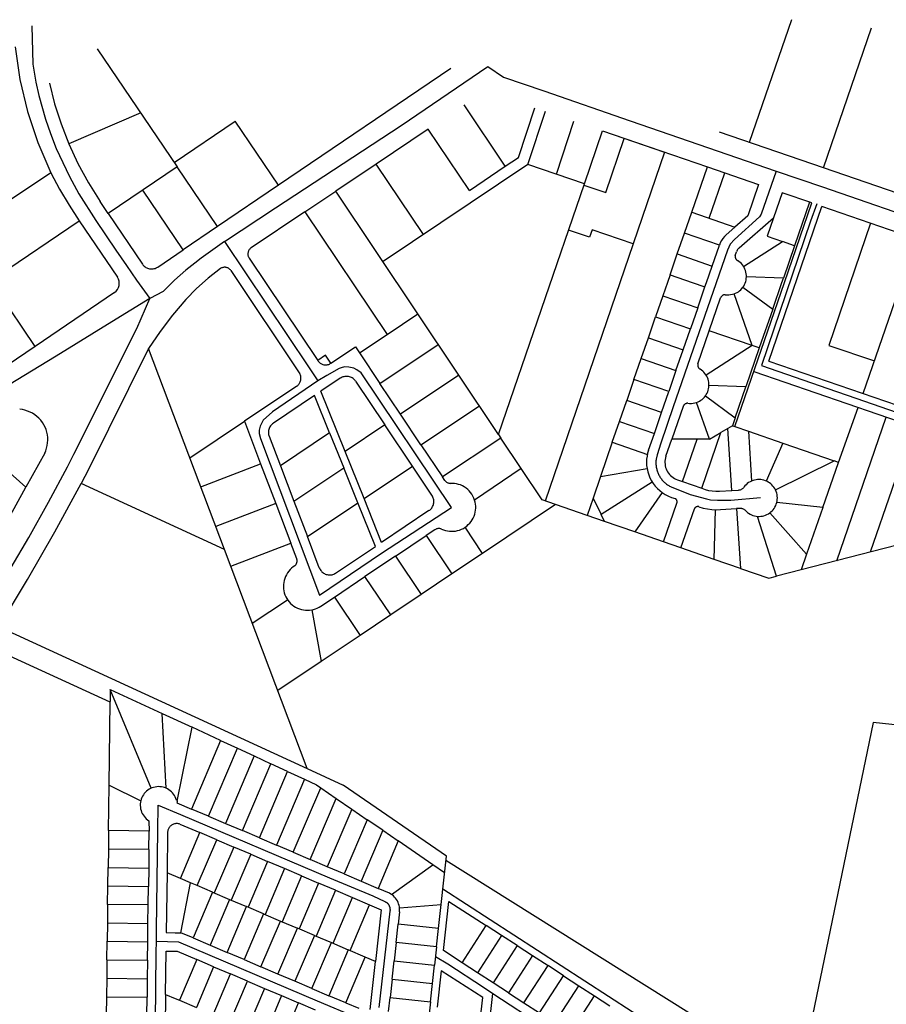
# Model space of a CAD drawing. Units: inches. Extents: x 102773 to 119051, y 75681 to 85736.
# Drawn here: x 112445 to 114796, y 82665 to 85334 of the extents above; entities that cross this region are included whole.
import ezdxf

# ---------------------------------------------------------------- set-up
doc = ezdxf.new("R2010")
doc.units = ezdxf.units.IN
doc.header["$MEASUREMENT"] = 0
doc.layers.add('basemap_centerlines', color=4, linetype='Continuous')
doc.layers.add('basemap_parcels', color=1, linetype='Continuous')
doc.layers.add('basemap_co_parcels', color=1, linetype='Continuous', lineweight=30)

msp = doc.modelspace()

# ---------------------------------------------------------------- linework, layer by layer
at = {"layer": 'basemap_centerlines', "lineweight": -3, "transparency": 33554687}
msp.add_line((113728, 82693.9, 37), (114018.1, 82506, 37), dxfattribs=at)
at = {"layer": 'basemap_centerlines', "lineweight": -3, "transparency": 33554687, "elevation": 37}
for points in [[(112477.4, 85317.6), (112480.3, 85213.7), (112488.3, 85164.7), (112496.7, 85128.4), (112514.5, 85064.2), (112528.5, 85025.2), (112543.9, 84984.5), (112579.5, 84908.8), (112605.2, 84862.1), (112651.6, 84789.7), (112705.9, 84709.5), (112734.5, 84667.6), (112761.4, 84627.6), (112798.1, 84577.8)], [(113000.3, 84732.9), (113138.5, 84823.6), (113479.4, 85046.9), (113714.6, 85206.7)], [(113714.6, 85206.7), (113756.9, 85178.5), (113866.9, 85140.8), (114100.7, 85059.6), (114497.2, 84923.4)], [(114497.2, 84923.4), (114455.9, 84806.5), (114451.8, 84799.4), (114383.5, 84737.7), (114372.3, 84725), (114364.7, 84709.6), (114217.6, 84284.6), (114183.9, 84186.4), (114174.4, 84154.4), (114171.2, 84142.9), (114171, 84140.4), (114170.8, 84137.9), (114170.6, 84135.4), (114170.6, 84132.9), (114170.6, 84130.5), (114170.8, 84128), (114171, 84125.5), (114171.3, 84123), (114171.7, 84120.6), (114172.2, 84118.1), (114172.7, 84115.7), (114173.3, 84113.3), (114174.1, 84110.9), (114174.9, 84108.6), (114175.7, 84106.2), (114176.7, 84103.9), (114177.7, 84101.7), (114178.8, 84099.5), (114180, 84097.3), (114181.3, 84095.1), (114182.6, 84093), (114184, 84091), (114185.5, 84089), (114187, 84087), (114188.6, 84085.1), (114190.3, 84083.3), (114192.1, 84081.5), (114193.8, 84079.8), (114195.7, 84078.1), (114197.6, 84076.5), (114199.6, 84075), (114201.6, 84073.5), (114203.6, 84072.1), (114205.7, 84070.8), (114207.9, 84069.5), (114210.1, 84068.3), (114212.3, 84067.2), (114263.2, 84046.6), (114307.5, 84034.8), (114318.3, 84032.7), (114337.6, 84031.2), (114373.7, 84031.8), (114454.2, 84038.3)], [(114497.2, 84923.4), (114622.3, 84880.5), (115250.3, 84664.2), (115319, 84640)], [(114607, 84835), (114590, 84787.6), (114456.9, 84396.4), (114636.7, 84334.1), (114712.7, 84308.4), (114934.7, 84231.6)], [(113000.3, 84732.9), (112936.8, 84687.5), (112919.6, 84673.7), (112895.8, 84655), (112865.1, 84628), (112833.6, 84596.7), (112798.1, 84577.8)], [(113000.3, 84732.9), (113228.3, 84393), (113253.7, 84355.1)], [(111460, 82320.6), (111531.2, 82450.2), (111578.1, 82531.7), (111624.6, 82608.4), (112303.8, 83661.3), (112379.6, 83778.1), (112421.7, 83848.8), (112469.4, 83930.2), (112523.1, 84026.4), (112574.3, 84122.1), (112591.7, 84156.3), (112762.4, 84496.5), (112798.1, 84577.8)], [(112798.1, 84577.8), (112694.7, 84514.7), (112543.3, 84421.6), (112414.8, 84342.9), (112269, 84244.5), (112184.8, 84187.9)], [(113253.7, 84355.1), (113130.8, 84270.8), (113105.3, 84248.2), (113097.1, 84231.8), (113094.8, 84221.3), (113094.8, 84212.1), (113097.8, 84198.7), (113258.3, 83774.4), (113426.5, 83887.8), (113615.7, 84011.8), (113370.7, 84376.4), (113359.4, 84385), (113350.8, 84389.2), (113337.7, 84392.4), (113325.8, 84392.7), (113316.6, 84390.6), (113311.1, 84388.1), (113278, 84369.7), (113253.7, 84355.1)], [(112815.4, 82835.7), (112815.7, 82867), (112819.3, 83136.1), (112820.2, 83204.8)], [(112820.2, 83204.8), (112880.8, 83179.1), (113285.4, 83007.5), (113402.9, 82958.5), (113435.5, 82943.5), (113436.2, 82943.1), (113437, 82942.8), (113437.7, 82942.4), (113438.4, 82942), (113439.1, 82941.5), (113439.8, 82941.1), (113440.5, 82940.6), (113441.2, 82940.1), (113441.8, 82939.5), (113442.4, 82939)], [(113420, 82656.2), (113450, 82917.6), (113450.1, 82918.4), (113450.1, 82919.3), (113450.2, 82920.2), (113450.2, 82921), (113450.1, 82921.9), (113450.1, 82922.8), (113450, 82923.6), (113449.9, 82924.5), (113449.8, 82925.4), (113449.6, 82926.2), (113449.4, 82927.1), (113449.1, 82927.9), (113448.9, 82928.7), (113448.6, 82929.6), (113448.3, 82930.4), (113447.9, 82931.2), (113447.6, 82932), (113447.2, 82932.7), (113446.7, 82933.5), (113446.3, 82934.2), (113445.8, 82935), (113445.3, 82935.7), (113444.8, 82936.4), (113444.2, 82937.1), (113443.7, 82937.7), (113443.1, 82938.3), (113442.4, 82939)], [(112811.9, 82522.1), (112815.3, 82805.3), (112815.4, 82835.7)], [(112815.4, 82835.7), (112875.9, 82834.2), (113252, 82674.2), (113359.3, 82629.4), (113370, 82628.2), (113416.1, 82623.2)], [(113573, 82794.9), (113606.4, 82774.2), (113703.1, 82711.5), (113728, 82693.9)], [(113558.6, 81154.4), (113561.9, 81178.5), (113668.3, 82161.2), (113728, 82693.9)]]:
    msp.add_lwpolyline(points, dxfattribs=at)
at = {"layer": 'basemap_co_parcels', "lineweight": -3, "transparency": 33554687, "elevation": 37}
for points in [[(114538, 85333.9), (114423.8, 85001.4)], [(114752.7, 84782.2), (114639.4, 84451.1), (114763.2, 84408.8)], [(114109.1, 84726.4), (113870.3, 84029.2)], [(114661.1, 83867.4), (114795.6, 84256.7)], [(114753.1, 83891.1), (114870.5, 84231)], [(115487.9, 83351.4), (114759.7, 83428.7), (114558.5, 82455.4)]]:
    msp.add_lwpolyline(points, dxfattribs=at)
at = {"layer": 'basemap_parcels', "transparency": 33554687}
for p, q in [((114625.1, 84932.4, 37), (114755.4, 85312, 37)), ((112655.2, 85255.3, 37), (112871.7, 84935.2, 37)), ((113614.6, 85201.7, 37), (113146.9, 84885.2, 37)), ((113762.1, 84936.5, 37), (113650.8, 85102.7, 37)), ((113798.2, 84960.7, 37), (113842.3, 85095.3, 37)), ((112772.9, 85081.3, 37), (112577.6, 84997.8, 37)), ((113823.5, 84941.5, 37), (113870.7, 85085.6, 37)), ((113146.9, 84885.2, 37), (113029.3, 85059.2, 37)), ((113553.2, 85037.3, 37), (113412, 84942.7, 37)), ((113664.5, 84871.2, 37), (113553.2, 85037.3, 37)), ((113900.5, 84915, 37), (113947.8, 85059.2, 37)), ((113976.6, 84888.9, 37), (114025.8, 85032.5, 37)), ((114025.8, 85032.5, 37), (114310.2, 84935.1, 37)), ((114625.1, 84932.4, 37), (114343.4, 85029, 37)), ((113762.1, 84936.5, 37), (113798.2, 84960.7, 37)), ((112871.7, 84935.2, 37), (112684.7, 84808.7, 37)), ((112981.3, 84773.2, 37), (112871.7, 84935.2, 37)), ((113412, 84942.7, 37), (113302.3, 84869.3, 37)), ((113539.9, 84751.6, 37), (113412, 84942.7, 37)), ((113823.5, 84941.5, 37), (113430.3, 84678.2, 37)), ((113664.5, 84871.2, 37), (113762.1, 84936.5, 37)), ((113976.6, 84888.9, 37), (113823.5, 84941.5, 37)), ((114267.7, 84812.2, 37), (114310.2, 84935.1, 37)), ((114310.2, 84935.1, 37), (114449.1, 84887.1, 37)), ((114908.8, 84835, 37), (114625.1, 84932.4, 37)), ((112529.1, 84919.2, 37), (112115.2, 84642.3, 37)), ((114315, 84795.9, 37), (114357.4, 84918.8, 37)), ((113146.9, 84885.2, 37), (112981.3, 84773.2, 37)), ((113743.9, 84209.8, 37), (113976.6, 84888.9, 37)), ((114449.1, 84887.1, 37), (114419.7, 84801.8, 37)), ((112888.2, 84710.2, 37), (112778.6, 84872.2, 37)), ((113218.6, 84813.3, 37), (113302.3, 84869.3, 37)), ((113743.9, 84209.8, 37), (113302.3, 84869.3, 37)), ((114513.4, 84864.9, 37), (114489.8, 84796.4, 37)), ((114593.7, 84837.1, 37), (114513.4, 84864.9, 37)), ((112684.7, 84808.7, 37), (112662.7, 84841.1, 37)), ((114476.9, 84408.6, 37), (114620.4, 84827.9, 37)), ((114519.2, 84621.3, 37), (114593.7, 84837.1, 37)), ((114587.6, 84839.3, 37), (114546.8, 84721.1, 37)), ((114877.3, 84739.2, 37), (114620.4, 84827.9, 37)), ((112684.7, 84808.7, 37), (112777.5, 84671.5, 37)), ((113218.6, 84813.3, 37), (113072.6, 84715.4, 37)), ((113218.6, 84813.3, 37), (113441.2, 84480.9, 37)), ((114248.1, 84755.5, 37), (114267.7, 84812.2, 37)), ((114267.7, 84812.2, 37), (114385, 84771.7, 37)), ((114419.7, 84801.8, 37), (114385, 84771.7, 37)), ((114396.6, 84715.6, 37), (114489.8, 84796.4, 37)), ((114489.8, 84796.4, 37), (114472.6, 84746.7, 37)), ((112365.9, 84626.4, 37), (112606.2, 84789, 37)), ((112606.2, 84789, 37), (112709.9, 84635.7, 37)), ((112981.3, 84773.2, 37), (112888.2, 84710.2, 37)), ((114361, 84750.7, 37), (114385, 84771.7, 37)), ((114228.6, 84698.8, 37), (114248.1, 84755.5, 37)), ((114342.7, 84722.8, 37), (114248.1, 84755.5, 37)), ((114472.6, 84746.7, 37), (114513.7, 84732.5, 37)), ((114323.1, 84666.1, 37), (114342.7, 84722.8, 37)), ((114546.8, 84721.1, 37), (114513.7, 84732.5, 37)), ((114546.8, 84721.1, 37), (114516.5, 84633.3, 37)), ((112819.1, 84663.4, 37), (112888.2, 84710.2, 37)), ((114209, 84642.1, 37), (114228.6, 84698.8, 37)), ((114228.6, 84698.8, 37), (114323.1, 84666.1, 37)), ((114386, 84695, 37), (114389.4, 84704.9, 37)), ((113067.1, 84687.7, 37), (113253.2, 84409.7, 37)), ((114307.6, 84621.3, 37), (114323.1, 84666.1, 37)), ((113017.4, 84654, 37), (113204.7, 84374, 37)), ((114209, 84642.1, 37), (114201.8, 84621.3, 37)), ((114209, 84642.1, 37), (114269.1, 84621.3, 37)), ((114516.5, 84633.3, 37), (114416.3, 84636.5, 37)), ((112486.4, 84448.3, 37), (112365.9, 84626.4, 37)), ((114201.8, 84621.3, 37), (114189.4, 84585.4, 37)), ((114269.1, 84621.3, 37), (114303.5, 84609.4, 37)), ((114283.9, 84552.7, 37), (114303.5, 84609.4, 37)), ((114303.5, 84609.4, 37), (114307.6, 84621.3, 37)), ((114384.4, 84231.1, 37), (114519.2, 84621.3, 37)), ((114406.6, 84608.5, 37), (114487.4, 84549.1, 37)), ((114487.4, 84549.1, 37), (114512.3, 84621.3, 37)), ((114512.3, 84621.3, 37), (114516.5, 84633.3, 37)), ((114732.7, 84320.6, 37), (114836.6, 84621.3, 37)), ((112701.9, 84594.1, 37), (112486.4, 84448.3, 37)), ((114189.4, 84585.4, 37), (114169.8, 84528.6, 37)), ((114189.4, 84585.4, 37), (114283.9, 84552.7, 37)), ((114431.7, 84450.7, 37), (114382.8, 84590.8, 37)), ((114315.5, 84490.9, 37), (114346.2, 84579.8, 37)), ((113441.2, 84480.9, 37), (113524.9, 84536.9, 37)), ((114150.2, 84471.9, 37), (114169.8, 84528.6, 37)), ((114169.8, 84528.6, 37), (114264.3, 84496, 37)), ((114283.9, 84552.7, 37), (114264.3, 84496, 37)), ((114487.4, 84549.1, 37), (114451.1, 84444, 37)), ((113366.4, 84430.8, 37), (113441.2, 84480.9, 37)), ((114244.7, 84439.3, 37), (114264.3, 84496, 37)), ((114284.4, 84400.7, 37), (114315.5, 84490.9, 37)), ((114431.7, 84450.7, 37), (114315.5, 84490.9, 37)), ((112486.4, 84448.3, 37), (112326.6, 84340.2, 37)), ((114130.6, 84415.2, 37), (114150.2, 84471.9, 37)), ((114150.2, 84471.9, 37), (114244.7, 84439.3, 37)), ((114451.1, 84444, 37), (114431.7, 84450.7, 37)), ((112794.4, 84442.5, 37), (112631.7, 84114.4, 37)), ((113000.1, 83897.9, 37), (112794.4, 84442.5, 37)), ((113274.7, 84424.1, 37), (113253.2, 84409.7, 37)), ((113289, 84402.6, 37), (113274.7, 84424.1, 37)), ((113289, 84402.6, 37), (113355.5, 84447.1, 37)), ((113355.5, 84447.1, 37), (113366.4, 84430.8, 37)), ((113366.4, 84430.8, 37), (113422.1, 84347.7, 37)), ((114225.1, 84382.6, 37), (114244.7, 84439.3, 37)), ((114451.1, 84444, 37), (114414.8, 84338.9, 37)), ((114111, 84358.5, 37), (114130.6, 84415.2, 37)), ((114130.6, 84415.2, 37), (114225.1, 84382.6, 37)), ((114476.9, 84408.6, 37), (115140, 84180.6, 37)), ((113636.2, 84370.7, 37), (113477.7, 84264.6, 37)), ((114225.1, 84382.6, 37), (114205.6, 84325.8, 37)), ((114436, 84380.3, 37), (115075, 84160.7, 37)), ((113314.5, 84362, 37), (113261.9, 84326.7, 37)), ((113356.1, 84353.7, 37), (113435.1, 84235.8, 37)), ((113477.7, 84264.6, 37), (113422.1, 84347.7, 37)), ((114111, 84358.5, 37), (114091.4, 84301.8, 37)), ((114205.6, 84325.8, 37), (114111, 84358.5, 37)), ((114414.8, 84338.9, 37), (114314.6, 84342.1, 37)), ((113196.3, 84340.5, 37), (113054.4, 84245.5, 37)), ((113244.9, 84315.3, 37), (113132.8, 84240.3, 37)), ((113285.6, 84213.9, 37), (113244.9, 84315.3, 37)), ((113327.4, 84163.7, 37), (113261.9, 84326.7, 37)), ((114186, 84269.1, 37), (114205.6, 84325.8, 37)), ((114385.7, 84254.8, 37), (114414.8, 84338.9, 37)), ((114071.9, 84245.1, 37), (114091.4, 84301.8, 37)), ((114186, 84269.1, 37), (114091.4, 84301.8, 37)), ((114316, 84196.5, 37), (114281.1, 84296.5, 37)), ((114304.9, 84314.1, 37), (114385.7, 84254.8, 37)), ((113533.3, 84181.5, 37), (113477.7, 84264.6, 37)), ((113533.3, 84181.5, 37), (113691.8, 84287.6, 37)), ((114166.4, 84212.4, 37), (114186, 84269.1, 37)), ((114244.5, 84285.4, 37), (114213.8, 84196.5, 37)), ((114666.1, 84133.8, 37), (114719.7, 84282.8, 37)), ((112906.3, 84146.3, 37), (113054.4, 84245.5, 37)), ((113054.4, 84245.5, 37), (113098.4, 84130, 37)), ((113435.1, 84235.8, 37), (113327.4, 84163.7, 37)), ((113510.2, 84123.6, 37), (113435.1, 84235.8, 37)), ((114052.3, 84188.4, 37), (114071.9, 84245.1, 37)), ((114071.9, 84245.1, 37), (114166.4, 84212.4, 37)), ((114385.7, 84254.8, 37), (114378.3, 84233.2, 37)), ((113285.6, 84213.9, 37), (113152.1, 84124.5, 37)), ((113285.6, 84213.9, 37), (113323.7, 84119.1, 37)), ((113743.9, 84209.8, 37), (113749.6, 84200, 37)), ((114150.6, 84166.7, 37), (114166.4, 84212.4, 37)), ((114295, 84064, 37), (114347.1, 84214.8, 37)), ((114316, 84196.5, 37), (114347.1, 84214.8, 37)), ((114365.9, 84225.9, 37), (114347.1, 84214.8, 37)), ((114378.3, 84233.2, 37), (114365.9, 84225.9, 37)), ((114376.6, 84057.8, 37), (114365.9, 84225.9, 37)), ((114378.3, 84233.2, 37), (114384.4, 84231.1, 37)), ((114384.4, 84231.1, 37), (114421.5, 84218.2, 37)), ((114421.5, 84218.2, 37), (114514.8, 84186, 37)), ((114421.5, 84218.2, 37), (114430.1, 84083.3, 37)), ((112304.2, 84206.7, 37), (112461.8, 84066.7, 37)), ((113121.5, 84204.7, 37), (113152.1, 84124.5, 37)), ((113533.3, 84181.5, 37), (113591.8, 84094.3, 37)), ((113749.6, 84200, 37), (113591.8, 84094.3, 37)), ((113805.3, 84116.9, 37), (113749.6, 84200, 37)), ((114052.3, 84188.4, 37), (114020.1, 84095.2, 37)), ((114197.9, 84150.4, 37), (114213.8, 84196.5, 37)), ((114282.6, 84196.5, 37), (114213.8, 84196.5, 37)), ((114243, 84081.9, 37), (114282.6, 84196.5, 37)), ((114316, 84196.5, 37), (114282.6, 84196.5, 37)), ((114514.8, 84186, 37), (114654.4, 84137.8, 37)), ((112512.6, 84158.5, 37), (112461.8, 84066.7, 37)), ((113378.8, 84035.6, 37), (113327.4, 84163.7, 37)), ((112935.9, 84068, 37), (113098.4, 84130, 37)), ((113098.4, 84130, 37), (113139.4, 84022.6, 37)), ((114495.2, 84059.1, 37), (114654.4, 84137.8, 37)), ((114623.4, 84011.7, 37), (114666.1, 84133.8, 37)), ((114666.1, 84133.8, 37), (114654.4, 84137.8, 37)), ((112631.7, 84114.4, 37), (112611.5, 84077.1, 37)), ((113152.1, 84124.5, 37), (113188.6, 84028.6, 37)), ((113188.6, 84028.6, 37), (113323.7, 84119.1, 37)), ((113361.8, 84024.3, 37), (113323.7, 84119.1, 37)), ((113378.8, 84035.6, 37), (113510.2, 84123.6, 37)), ((113564.7, 84042, 37), (113510.2, 84123.6, 37)), ((113805.3, 84116.9, 37), (113678.7, 84031.8, 37)), ((113862.1, 84032, 37), (113805.3, 84116.9, 37)), ((114020.1, 84095.2, 37), (114146.6, 84117.1, 37)), ((113000.1, 83897.9, 37), (112611.5, 84077.1, 37)), ((113598, 84085, 37), (113591.8, 84094.3, 37)), ((114020.1, 84095.2, 37), (114000, 84037.1, 37)), ((114228.8, 84086.8, 37), (114243, 84081.9, 37)), ((114243, 84081.9, 37), (114295, 84064, 37)), ((112387.5, 83932.6, 37), (112461.8, 84066.7, 37)), ((114187.9, 84052.1, 37), (114113.2, 83945.2, 37)), ((114342.7, 84055.7, 37), (114376.6, 84057.8, 37)), ((114376.6, 84057.8, 37), (114395, 84059, 37)), ((113139.4, 84022.6, 37), (112976.5, 83960.5, 37)), ((113139.4, 84022.6, 37), (113180.4, 83915.2, 37)), ((113188.6, 84028.6, 37), (113225.2, 83932.8, 37)), ((113225.2, 83932.8, 37), (113361.8, 84024.3, 37)), ((113409.5, 83905.7, 37), (113361.8, 84024.3, 37)), ((113426.5, 83917.1, 37), (113378.8, 84035.6, 37)), ((113897.8, 84019.8, 37), (113862.1, 84032, 37)), ((114000, 84037.1, 37), (113983.7, 83989.9, 37)), ((114000, 84037.1, 37), (114021.9, 83992.3, 37)), ((114191.1, 83918.2, 37), (114227.6, 84023.8, 37)), ((113554.8, 84003.1, 37), (113426.5, 83917.1, 37)), ((113897.8, 84019.8, 37), (113700.3, 83887.2, 37)), ((113983.7, 83989.9, 37), (113897.8, 84019.8, 37)), ((114238.4, 83901.9, 37), (114275.2, 84008.4, 37)), ((114345.9, 84005.8, 37), (114389.6, 84008.5, 37)), ((114398.2, 84009.1, 37), (114389.6, 84008.5, 37)), ((114389.6, 84008.5, 37), (114399.9, 83846.1, 37)), ((114579.2, 83884.9, 37), (114479.2, 83996.8, 37)), ((114623.4, 84011.7, 37), (114579.2, 83884.9, 37)), ((114030.9, 83973.6, 37), (113983.7, 83989.9, 37)), ((114030.9, 83973.6, 37), (114021.9, 83992.3, 37)), ((114113.2, 83945.2, 37), (114030.9, 83973.6, 37)), ((113571.1, 83951.3, 37), (113547.6, 83935.6, 37)), ((114191.1, 83918.2, 37), (114113.2, 83945.2, 37)), ((113017.1, 83852.9, 37), (113180.4, 83915.2, 37)), ((113196.6, 83872.5, 37), (113180.4, 83915.2, 37)), ((113257.5, 83848.1, 37), (113225.2, 83932.8, 37)), ((113464.5, 83879.9, 37), (113547.6, 83935.6, 37)), ((113547.6, 83935.6, 37), (113617.3, 83831.6, 37)), ((114238.4, 83901.9, 37), (114191.1, 83918.2, 37)), ((114917.6, 83933.5, 37), (114564.3, 83842.4, 37)), ((113224.5, 83304, 37), (113000.1, 83897.9, 37)), ((113301.8, 83833.6, 37), (113409.5, 83905.7, 37)), ((114329, 83870.6, 37), (114238.4, 83901.9, 37)), ((113464.5, 83879.9, 37), (113381.4, 83824.3, 37)), ((113464.5, 83879.9, 37), (113534.2, 83775.9, 37)), ((113700.3, 83887.2, 37), (113617.3, 83831.6, 37)), ((114399.9, 83846.1, 37), (114329, 83870.6, 37)), ((114579.2, 83884.9, 37), (114564.3, 83842.4, 37)), ((114399.9, 83846.1, 37), (114476.6, 83819.6, 37)), ((114564.3, 83842.4, 37), (114497.9, 83825.1, 37)), ((113298.3, 83768.7, 37), (113381.4, 83824.3, 37)), ((113451.1, 83720.3, 37), (113381.4, 83824.3, 37)), ((113617.3, 83831.6, 37), (113534.2, 83775.9, 37)), ((114476.6, 83819.6, 37), (114497.9, 83825.1, 37)), ((113261.3, 83743.9, 37), (113298.3, 83768.7, 37)), ((113298.3, 83768.7, 37), (113368, 83664.6, 37)), ((113534.2, 83775.9, 37), (113451.1, 83720.3, 37)), ((113236.8, 83733.9, 37), (113262.4, 83594, 37)), ((113451.1, 83720.3, 37), (113368, 83664.6, 37)), ((112388.3, 83688.4, 37), (113224.5, 83304, 37)), ((113368, 83664.6, 37), (113262.4, 83594, 37)), ((112690.2, 83483.6, 37), (112358.6, 83636, 37)), ((113262.4, 83594, 37), (113144.7, 83515.1, 37)), ((112690.6, 83518.6, 37), (112690.2, 83485.7, 37)), ((112690.6, 83518.6, 37), (112831.6, 83453.3, 37)), ((112687.4, 83258.8, 37), (112690.2, 83485.7, 37)), ((112831.6, 83453.3, 37), (112912.6, 83415.9, 37)), ((112841.8, 83250.7, 37), (112831.6, 83453.3, 37)), ((112872.3, 83215.8, 37), (112912.6, 83415.9, 37)), ((112989.9, 83380.1, 37), (112912.6, 83415.9, 37)), ((112989.9, 83380.1, 37), (112910.9, 83194.2, 37)), ((112956.9, 83174.6, 37), (113035.3, 83359.1, 37)), ((112989.9, 83380.1, 37), (113035.3, 83359.1, 37)), ((113035.3, 83359.1, 37), (113080.7, 83338.1, 37)), ((113080.7, 83338.1, 37), (113002.9, 83155.1, 37)), ((113080.7, 83338.1, 37), (113126.1, 83317.1, 37)), ((113049, 83135.6, 37), (113126.1, 83317.1, 37)), ((113171.5, 83296.1, 37), (113126.1, 83317.1, 37)), ((113224.5, 83304, 37), (113322.1, 83258.9, 37)), ((113095, 83116, 37), (113171.5, 83296.1, 37)), ((113216.9, 83275.1, 37), (113141, 83096.5, 37)), ((113171.5, 83296.1, 37), (113216.9, 83275.1, 37)), ((113216.9, 83275.1, 37), (113250.3, 83259.6, 37)), ((112685.8, 83135.6, 37), (112687.4, 83258.8, 37)), ((112687.4, 83258.8, 37), (112773.2, 83216.8, 37)), ((113187, 83076.9, 37), (113261.4, 83252, 37)), ((113250.3, 83259.6, 37), (113261.4, 83252, 37)), ((113261.4, 83252, 37), (113303.5, 83223.1, 37)), ((113602.1, 83066.8, 37), (113322.1, 83258.9, 37)), ((113233, 83057.4, 37), (113303.5, 83223.1, 37)), ((113303.5, 83223.1, 37), (113345.5, 83194.3, 37)), ((112869.8, 83218.7, 37), (112872.3, 83215.8, 37)), ((112871.8, 83213.4, 37), (112871.3, 83211, 37)), ((112871.3, 83211, 37), (112910.9, 83194.2, 37)), ((112872.3, 83215.8, 37), (112871.8, 83213.4, 37)), ((112956.9, 83174.6, 37), (112910.9, 83194.2, 37)), ((113345.5, 83194.3, 37), (113279.1, 83037.8, 37)), ((113345.5, 83194.3, 37), (113387.6, 83165.4, 37)), ((112956.9, 83174.6, 37), (113002.9, 83155.1, 37)), ((112795.2, 83162.5, 37), (112795.8, 83134.2, 37)), ((112879.3, 83153.2, 37), (112933.3, 83130.3, 37)), ((113002.9, 83155.1, 37), (113049, 83135.6, 37)), ((113387.6, 83165.4, 37), (113325.1, 83018.3, 37)), ((113429.7, 83136.6, 37), (113387.6, 83165.4, 37)), ((112685.8, 83135.6, 37), (112685.2, 83085.6, 37)), ((112795.8, 83134.2, 37), (112685.8, 83135.6, 37)), ((112795.2, 83084.2, 37), (112795.8, 83134.2, 37)), ((112845.8, 83130.1, 37), (112844.4, 83021.4, 37)), ((112880.6, 83006.1, 37), (112933.3, 83130.3, 37)), ((112979.4, 83110.8, 37), (112933.3, 83130.3, 37)), ((113095, 83116, 37), (113049, 83135.6, 37)), ((113095, 83116, 37), (113141, 83096.5, 37)), ((113429.7, 83136.6, 37), (113371.1, 82998.7, 37)), ((113429.7, 83136.6, 37), (113471.7, 83107.7, 37)), ((112926.6, 82986.5, 37), (112979.4, 83110.8, 37)), ((113025.4, 83091.2, 37), (112972.6, 82967, 37)), ((112979.4, 83110.8, 37), (113025.4, 83091.2, 37)), ((113071.4, 83071.7, 37), (113025.4, 83091.2, 37)), ((113187, 83076.9, 37), (113141, 83096.5, 37)), ((113471.7, 83107.7, 37), (113417.1, 82979.2, 37)), ((113565.7, 83043.3, 37), (113471.7, 83107.7, 37)), ((112685.2, 83085.6, 37), (112684.6, 83035.6, 37)), ((112795.2, 83084.2, 37), (112685.2, 83085.6, 37)), ((112795.2, 83084.2, 37), (112794.6, 83034.2, 37)), ((113071.4, 83071.7, 37), (113117.4, 83052.1, 37)), ((113187, 83076.9, 37), (113233, 83057.4, 37)), ((113580.5, 82870.1, 37), (113602.1, 83066.8, 37)), ((112684, 82985.6, 37), (112684.6, 83035.6, 37)), ((112684.6, 83035.6, 37), (112794.6, 83034.2, 37)), ((112794.6, 83034.2, 37), (112794, 82984.2, 37)), ((113163.4, 83032.6, 37), (113117.4, 83052.1, 37)), ((113279.1, 83037.8, 37), (113233, 83057.4, 37)), ((113325.1, 83018.3, 37), (113279.1, 83037.8, 37)), ((114696.5, 82369, 37), (113600.8, 83054.7, 37)), ((112844.4, 83021.4, 37), (112842.4, 82859.2, 37)), ((112880.6, 83006.1, 37), (112844.4, 83021.4, 37)), ((113163.4, 83032.6, 37), (113110.7, 82908.3, 37)), ((113209.5, 83013.1, 37), (113156.7, 82888.8, 37)), ((113209.5, 83013.1, 37), (113163.4, 83032.6, 37)), ((113209.5, 83013.1, 37), (113255.5, 82993.5, 37)), ((113325.1, 83018.3, 37), (113371.1, 82998.7, 37)), ((112683.3, 82935.6, 37), (112684, 82985.6, 37)), ((112684, 82985.6, 37), (112794, 82984.2, 37)), ((112793.3, 82934.2, 37), (112794, 82984.2, 37)), ((112908.2, 82994.3, 37), (112880.6, 83006.1, 37)), ((112882.3, 82858.7, 37), (112908.2, 82994.3, 37)), ((112926.6, 82986.5, 37), (112908.2, 82994.3, 37)), ((112968, 82968.9, 37), (112926.6, 82986.5, 37)), ((113301.5, 82974, 37), (113255.5, 82993.5, 37)), ((113371.1, 82998.7, 37), (113417.1, 82979.2, 37)), ((112968, 82968.9, 37), (112915.2, 82844.7, 37)), ((112968, 82968.9, 37), (113014, 82949.4, 37)), ((113301.5, 82974, 37), (113248.7, 82849.7, 37)), ((113301.5, 82974, 37), (113347.5, 82954.4, 37)), ((113347.5, 82954.4, 37), (113393.6, 82934.9, 37)), ((113448.1, 82965.9, 37), (113417.1, 82979.2, 37)), ((113592.4, 82978.3, 37), (114602.6, 82324.4, 37)), ((112683.3, 82935.6, 37), (112682.7, 82885.6, 37)), ((112793.3, 82934.2, 37), (112683.3, 82935.6, 37)), ((112792.7, 82884.2, 37), (112793.3, 82934.2, 37)), ((113014, 82949.4, 37), (112961.3, 82825.1, 37)), ((113007.3, 82805.6, 37), (113060.1, 82929.8, 37)), ((113014, 82949.4, 37), (113060.1, 82929.8, 37)), ((113106.1, 82910.3, 37), (113060.1, 82929.8, 37)), ((113340.8, 82810.6, 37), (113393.6, 82934.9, 37)), ((113393.6, 82934.9, 37), (113425.2, 82921.4, 37)), ((113594.1, 82810.5, 37), (113608.8, 82943.9, 37)), ((113608.8, 82943.9, 37), (113710, 82878.4, 37)), ((113106.1, 82910.3, 37), (113053.3, 82786, 37)), ((113106.1, 82910.3, 37), (113152.1, 82890.7, 37)), ((113425.2, 82921.4, 37), (113409.8, 82781.3, 37)), ((113474.9, 82916, 37), (113471.2, 82882.1, 37)), ((112682.7, 82885.6, 37), (112682.1, 82835.6, 37)), ((112682.7, 82885.6, 37), (112792.7, 82884.2, 37)), ((112792.1, 82834.2, 37), (112792.7, 82884.2, 37)), ((113099.3, 82766.5, 37), (113152.1, 82890.7, 37)), ((113152.1, 82890.7, 37), (113198.1, 82871.2, 37)), ((113465.7, 82832.4, 37), (113471.2, 82882.1, 37)), ((113580.5, 82870.1, 37), (113471.2, 82882.1, 37)), ((113644.8, 82777.7, 37), (113710, 82878.4, 37)), ((113752, 82851.2, 37), (113710, 82878.4, 37)), ((112842.4, 82859.2, 37), (112866.1, 82858.9, 37)), ((112866.1, 82858.9, 37), (112882.3, 82858.7, 37)), ((112915.2, 82844.7, 37), (112882.3, 82858.7, 37)), ((113145.3, 82746.9, 37), (113198.1, 82871.2, 37)), ((113244.1, 82851.7, 37), (113191.4, 82727.4, 37)), ((113244.1, 82851.7, 37), (113198.1, 82871.2, 37)), ((113244.1, 82851.7, 37), (113290.2, 82832.1, 37)), ((113575.1, 82820.4, 37), (113580.5, 82870.1, 37)), ((113752, 82851.2, 37), (113686.8, 82750.5, 37)), ((113794, 82824.1, 37), (113752, 82851.2, 37)), ((112681.5, 82785.6, 37), (112682.1, 82835.6, 37)), ((112682.1, 82835.6, 37), (112792.1, 82834.2, 37)), ((112791.5, 82784.2, 37), (112792.1, 82834.2, 37)), ((112915.2, 82844.7, 37), (112961.3, 82825.1, 37)), ((112961.3, 82825.1, 37), (113007.3, 82805.6, 37)), ((113237.4, 82707.8, 37), (113290.2, 82832.1, 37)), ((113290.2, 82832.1, 37), (113336.2, 82812.6, 37)), ((113465.7, 82832.4, 37), (113460.3, 82782.7, 37)), ((113575.1, 82820.4, 37), (113465.7, 82832.4, 37)), ((113575.1, 82820.4, 37), (113569.6, 82770.7, 37)), ((113794, 82824.1, 37), (113728.8, 82723.3, 37)), ((113794, 82824.1, 37), (113836, 82796.9, 37)), ((112840.3, 82691.8, 37), (112841.8, 82809.2, 37)), ((112841.8, 82809.2, 37), (112866.1, 82808.9, 37)), ((112866.1, 82808.9, 37), (112871.8, 82808.8, 37)), ((112871.8, 82808.8, 37), (112924.9, 82786.3, 37)), ((113053.3, 82786, 37), (113007.3, 82805.6, 37)), ((113336.2, 82812.6, 37), (113283.4, 82688.3, 37)), ((113382.2, 82793, 37), (113336.2, 82812.6, 37)), ((113644.8, 82777.7, 37), (113594.1, 82810.5, 37)), ((113836, 82796.9, 37), (113770.7, 82696.1, 37)), ((113836, 82796.9, 37), (113877.9, 82769.7, 37)), ((112681.5, 82785.6, 37), (112680.9, 82735.6, 37)), ((112681.5, 82785.6, 37), (112791.5, 82784.2, 37)), ((112791.5, 82784.2, 37), (112790.9, 82734.2, 37)), ((112924.9, 82786.3, 37), (112878, 82675.8, 37)), ((112970.9, 82766.7, 37), (112924, 82656.3, 37)), ((112970.9, 82766.7, 37), (112924.9, 82786.3, 37)), ((112970.9, 82766.7, 37), (113016.9, 82747.2, 37)), ((113053.3, 82786, 37), (113099.3, 82766.5, 37)), ((113329.4, 82668.8, 37), (113382.2, 82793, 37)), ((113409.8, 82781.3, 37), (113382.2, 82793, 37)), ((113395.5, 82650.5, 37), (113409.8, 82781.3, 37)), ((113454.8, 82733, 37), (113460.3, 82782.7, 37)), ((113460.3, 82782.7, 37), (113569.6, 82770.7, 37)), ((113564.2, 82721, 37), (113569.6, 82770.7, 37)), ((113686.8, 82750.5, 37), (113644.8, 82777.7, 37)), ((113812.7, 82669, 37), (113877.9, 82769.7, 37)), ((113919.9, 82742.5, 37), (113877.9, 82769.7, 37)), ((112970, 82636.7, 37), (113016.9, 82747.2, 37)), ((113062.9, 82727.6, 37), (113016.9, 82747.2, 37)), ((113145.3, 82746.9, 37), (113099.3, 82766.5, 37)), ((113191.4, 82727.4, 37), (113145.3, 82746.9, 37)), ((113588.1, 82755.8, 37), (113577.3, 82657.5, 37)), ((113700.8, 82682.9, 37), (113588.1, 82755.8, 37)), ((113728.8, 82723.3, 37), (113686.8, 82750.5, 37)), ((113854.7, 82641.8, 37), (113919.9, 82742.5, 37)), ((113919.9, 82742.5, 37), (113961.9, 82715.4, 37)), ((112680.9, 82735.6, 37), (112680.2, 82685.6, 37)), ((112680.9, 82735.6, 37), (112790.9, 82734.2, 37)), ((112790.9, 82734.2, 37), (112790.2, 82684.2, 37)), ((113016, 82617.2, 37), (113062.9, 82727.6, 37)), ((113062.9, 82727.6, 37), (113109, 82708.1, 37)), ((113237.4, 82707.8, 37), (113191.4, 82727.4, 37)), ((113454.8, 82733, 37), (113449.4, 82683.3, 37)), ((113454.8, 82733, 37), (113564.2, 82721, 37)), ((113558.7, 82671.3, 37), (113564.2, 82721, 37)), ((113770.7, 82696.1, 37), (113728.8, 82723.3, 37)), ((113896.7, 82614.6, 37), (113961.9, 82715.4, 37)), ((113961.9, 82715.4, 37), (114003.9, 82688.2, 37)), ((112840.3, 82691.8, 37), (112838.5, 82545.7, 37)), ((112840.3, 82691.8, 37), (112866.1, 82680.9, 37)), ((113109, 82708.1, 37), (113062, 82597.6, 37)), ((113155, 82688.5, 37), (113108.1, 82578.1, 37)), ((113109, 82708.1, 37), (113155, 82688.5, 37)), ((113155, 82688.5, 37), (113201, 82669, 37)), ((113237.4, 82707.8, 37), (113283.4, 82688.3, 37)), ((113329.4, 82668.8, 37), (113283.4, 82688.3, 37)), ((113770.7, 82696.1, 37), (113812.7, 82669, 37)), ((113938.6, 82587.5, 37), (114003.9, 82688.2, 37)), ((114003.9, 82688.2, 37), (114045.8, 82661, 37)), ((112680.2, 82685.6, 37), (112679.6, 82635.6, 37)), ((112680.2, 82685.6, 37), (112790.2, 82684.2, 37)), ((112789.6, 82634.2, 37), (112790.2, 82684.2, 37)), ((112866.1, 82680.9, 37), (112878, 82675.8, 37)), ((112878, 82675.8, 37), (112924, 82656.3, 37)), ((113154.1, 82558.5, 37), (113201, 82669, 37)), ((113247, 82649.4, 37), (113201, 82669, 37)), ((113329.4, 82668.8, 37), (113364.3, 82654, 37)), ((113445.2, 82645.1, 37), (113449.4, 82683.3, 37)), ((113449.4, 82683.3, 37), (113558.7, 82671.3, 37)), ((113558.7, 82671.3, 37), (113553.3, 82621.6, 37)), ((113696.6, 82644.4, 37), (113700.8, 82682.9, 37)), ((113812.7, 82669, 37), (113854.7, 82641.8, 37))]:
    msp.add_line(p, q, dxfattribs=at)
at = {"layer": 'basemap_parcels', "lineweight": -3, "transparency": 33554687}
for p, q in [((114034.7, 84865.6, 37), (114084.9, 85012.2, 37)), ((113975.5, 84885.8, 37), (114034.7, 84865.6, 37))]:
    msp.add_line(p, q, dxfattribs=at)
at = {"layer": 'basemap_parcels', "transparency": 33554687, "elevation": 37}
for points in [[(112432.9, 85260), (112445.3, 85171.9), (112465.6, 85085.3), (112493.6, 85000.8), (112529.1, 84919.2)], [(112525.7, 85161.6), (112539.5, 85106), (112556.9, 85051.3), (112577.6, 84997.8)], [(112863.6, 84947.1), (112863.6, 84947.1), (113029.3, 85059.2), (113029.3, 85059.2)], [(112577.6, 84997.8), (112602.5, 84943.8), (112631, 84891.5), (112662.7, 84841.1)], [(112529.1, 84919.2), (112552.7, 84874.6), (112578.5, 84831.1), (112606.2, 84789)], [(114361, 84750.7), (114356.3, 84745.9), (114352.2, 84740.6), (114348.5, 84735), (114345.3, 84729), (114342.7, 84722.8)], [(113072.6, 84715.4), (113071.1, 84714.4), (113069.8, 84713.3), (113068.6, 84712), (113067.5, 84710.6), (113066.6, 84709.2), (113065.7, 84707.7), (113065, 84706.1), (113064.5, 84704.4), (113064.1, 84702.7), (113063.8, 84701), (113063.7, 84699.2), (113063.7, 84697.5), (113063.9, 84695.8), (113064.3, 84694.1), (113064.7, 84692.4), (113065.4, 84690.8), (113066.2, 84689.2), (113067.1, 84687.7)], [(114396.6, 84715.6), (114395, 84714.1), (114393.6, 84712.5), (114392.3, 84710.7), (114391.1, 84708.9), (114390.2, 84706.9), (114389.4, 84704.9)], [(114408.4, 84665), (114408.4, 84665), (114513.7, 84732.5)], [(114386, 84695), (114385.8, 84693.9), (114385.7, 84692.7), (114385.7, 84691.5), (114385.8, 84690.3), (114386, 84689.2), (114386.4, 84688), (114386.8, 84686.9), (114387.3, 84685.9), (114387.9, 84684.9), (114388.6, 84683.9), (114389.4, 84683), (114390.2, 84682.2), (114391.2, 84681.5), (114392.1, 84680.8)], [(112777.5, 84671.5), (112779, 84669.4), (112780.8, 84667.4), (112782.7, 84665.6), (112784.7, 84664), (112786.9, 84662.6), (112789.2, 84661.3), (112791.6, 84660.3), (112794.1, 84659.4), (112796.6, 84658.8), (112799.2, 84658.5), (112801.8, 84658.3), (112804.4, 84658.4), (112807, 84658.7), (112809.6, 84659.2), (112812.1, 84659.9), (112814.5, 84660.9), (112816.9, 84662.1), (112819.1, 84663.4)], [(113017.4, 84654), (113016.3, 84655.5), (113015.2, 84656.8), (113013.9, 84658), (113012.5, 84659.1), (113011, 84660.1), (113009.4, 84660.9), (113007.8, 84661.6), (113006.1, 84662.2), (113004.3, 84662.6), (113002.6, 84662.8), (113000.8, 84662.9), (112999, 84662.8), (112997.2, 84662.6), (112995.5, 84662.2), (112993.8, 84661.6), (112992.1, 84660.9), (112990.6, 84660.1), (112989.1, 84659.1)], [(114416.3, 84636.5), (114416.2, 84640.9), (114415.8, 84645.3), (114414.9, 84649.6), (114413.7, 84653.8), (114412.2, 84658), (114410.2, 84661.9), (114407.9, 84665.7), (114405.3, 84669.3), (114402.4, 84672.6), (114399.3, 84675.6), (114395.8, 84678.4), (114392.1, 84680.8)], [(112989.1, 84659.1), (112956, 84633.4), (112924.7, 84605.4), (112895.4, 84575.4)], [(114382.8, 84590.8), (114386.8, 84592.4), (114390.6, 84594.4), (114394.3, 84596.6), (114397.7, 84599.2), (114400.9, 84602), (114403.9, 84605.1), (114406.6, 84608.5), (114409, 84612), (114411.1, 84615.8), (114412.8, 84619.7), (114414.2, 84623.8), (114415.3, 84627.9), (114415.9, 84632.2), (114416.3, 84636.5)], [(114358.7, 84588.5), (114357.5, 84588.5), (114356.4, 84588.4), (114355.2, 84588.1), (114354.1, 84587.8), (114353, 84587.4), (114352, 84586.8), (114351, 84586.2), (114350.1, 84585.5), (114349.2, 84584.7), (114348.4, 84583.8), (114347.7, 84582.9), (114347.1, 84581.9), (114346.6, 84580.9), (114346.2, 84579.8)], [(114358.7, 84588.5), (114363.6, 84588.1), (114368.4, 84588.1), (114373.3, 84588.6), (114378.1, 84589.5), (114382.8, 84590.8)], [(112895.4, 84575.4), (112859.3, 84533), (112825.6, 84488.6), (112794.4, 84442.5)], [(113422.1, 84347.7), (113422.1, 84347.7), (113579.9, 84453.4), (113580.5, 84453.8)], [(114431.7, 84450.7), (114306.7, 84370.7), (114306.7, 84370.6)], [(113253.2, 84409.7), (113254.5, 84407.9), (113256, 84406.2), (113257.7, 84404.6), (113259.4, 84403.2), (113261.3, 84402), (113263.3, 84400.9), (113265.3, 84400), (113267.5, 84399.3), (113269.6, 84398.7), (113271.9, 84398.4), (113274.1, 84398.3), (113276.4, 84398.3), (113278.6, 84398.6), (113280.8, 84399), (113283, 84399.6), (113285.1, 84400.5), (113287.1, 84401.5), (113289, 84402.6)], [(114284.4, 84400.7), (114284.2, 84399.6), (114284.1, 84398.5), (114284, 84397.4), (114284.1, 84396.3), (114284.3, 84395.2), (114284.5, 84394.1), (114284.9, 84393.1), (114285.3, 84392.1), (114285.8, 84391.1), (114286.4, 84390.2), (114287.1, 84389.3), (114287.9, 84388.5), (114288.7, 84387.8), (114289.6, 84387.1), (114290.5, 84386.5)], [(113196.3, 84340.5), (113198.1, 84341.8), (113199.7, 84343.3), (113201.3, 84344.9), (113202.7, 84346.6), (113203.9, 84348.5), (113205, 84350.4), (113205.9, 84352.5), (113206.6, 84354.6), (113207.2, 84356.7), (113207.5, 84358.9), (113207.7, 84361.1), (113207.7, 84363.4), (113207.5, 84365.6), (113207.1, 84367.8), (113206.5, 84369.9), (113205.7, 84372), (113204.7, 84374)], [(114314.6, 84342.1), (114314.5, 84346.5), (114314.1, 84350.9), (114313.3, 84355.2), (114312.1, 84359.5), (114310.5, 84363.6), (114308.6, 84367.6), (114306.3, 84371.3), (114303.7, 84374.9), (114300.8, 84378.2), (114297.6, 84381.3), (114294.2, 84384), (114290.5, 84386.5)], [(113356.1, 84353.7), (113354.6, 84355.8), (113352.8, 84357.8), (113351, 84359.6), (113348.9, 84361.3), (113346.7, 84362.7), (113344.4, 84364), (113342, 84365), (113339.6, 84365.9), (113337, 84366.5), (113334.4, 84366.9), (113331.8, 84367), (113329.2, 84367), (113326.6, 84366.7), (113324, 84366.2), (113321.5, 84365.4), (113319.1, 84364.5), (113316.7, 84363.3), (113314.5, 84362)], [(114281.1, 84296.5), (114285.1, 84298.1), (114288.9, 84300), (114292.6, 84302.2), (114296, 84304.8), (114299.3, 84307.6), (114302.2, 84310.7), (114304.9, 84314.1), (114307.3, 84317.7), (114309.4, 84321.4), (114311.1, 84325.4), (114312.5, 84329.4), (114313.6, 84333.6), (114314.3, 84337.8), (114314.6, 84342.1)], [(114257, 84294.2), (114255.9, 84294.1), (114254.7, 84294), (114253.6, 84293.8), (114252.5, 84293.4), (114251.4, 84293), (114250.3, 84292.5), (114249.3, 84291.8), (114248.4, 84291.1), (114247.6, 84290.3), (114246.8, 84289.5), (114246.1, 84288.5), (114245.5, 84287.6), (114244.9, 84286.5), (114244.5, 84285.4)], [(114257, 84294.2), (114261.9, 84293.7), (114266.8, 84293.7), (114271.6, 84294.2), (114276.4, 84295.1), (114281.1, 84296.5)], [(112512.6, 84158.5), (112515.5, 84165.2), (112517.8, 84172.2), (112519.5, 84179.3), (112520.6, 84186.6), (112521, 84193.9), (112520.7, 84201.2), (112519.9, 84208.5), (112518.3, 84215.7), (112516.2, 84222.7), (112513.4, 84229.5), (112510.1, 84236), (112506.2, 84242.3), (112501.8, 84248.1), (112496.8, 84253.5), (112491.4, 84258.5), (112485.6, 84263), (112479.4, 84266.9), (112472.9, 84270.3), (112466.1, 84273.1), (112459.1, 84275.3), (112452, 84276.9), (112444.7, 84277.8)], [(113132.8, 84240.3), (113130.6, 84238.7), (113128.6, 84236.9), (113126.8, 84235), (113125.1, 84232.8), (113123.6, 84230.6), (113122.4, 84228.2), (113121.3, 84225.7), (113120.5, 84223.2), (113119.9, 84220.6), (113119.6, 84217.9), (113119.5, 84215.2), (113119.6, 84212.5), (113120, 84209.8), (113120.6, 84207.2), (113121.5, 84204.7)], [(114052.3, 84188.4), (114147.4, 84155.5), (114147.5, 84155.5)], [(114514.8, 84186), (114470.1, 84083.3), (114470, 84083.2)], [(114150.6, 84166.7), (114148.2, 84158.7), (114146.5, 84150.5), (114145.4, 84142.2), (114145.1, 84133.8), (114145.5, 84125.4), (114146.6, 84117.1)], [(114197.9, 84150.4), (114196.6, 84146.2), (114195.7, 84142), (114195.2, 84137.6), (114195.1, 84133.3), (114195.4, 84128.9), (114196, 84124.6), (114197, 84120.4), (114198.4, 84116.2), (114200.2, 84112.2), (114202.2, 84108.4), (114204.6, 84104.7), (114207.4, 84101.3), (114210.4, 84098.2), (114213.6, 84095.3), (114217.1, 84092.7), (114220.8, 84090.4), (114224.7, 84088.4), (114228.8, 84086.8)], [(114146.6, 84117.1), (114148.5, 84108.5), (114151.1, 84100.1), (114154.4, 84092), (114158.5, 84084.2), (114163.2, 84076.8), (114168.5, 84069.8), (114174.5, 84063.3), (114181, 84057.4), (114187.9, 84052.1)], [(112388.3, 83688.4), (112465.7, 83816.2), (112540.2, 83945.8), (112611.5, 84077.1)], [(113598, 84085), (113599.1, 84083.7), (113600.3, 84082.5), (113601.5, 84081.4), (113602.9, 84080.4), (113604.3, 84079.5), (113605.8, 84078.7), (113607.3, 84078.1), (113608.9, 84077.6), (113610.6, 84077.3), (113612.2, 84077)], [(113678.7, 84031.8), (113676.7, 84037.2), (113674.2, 84042.4), (113671.3, 84047.4), (113667.9, 84052.1), (113664.1, 84056.5), (113660, 84060.5), (113655.6, 84064.1), (113650.8, 84067.4), (113645.8, 84070.2), (113640.5, 84072.6), (113635, 84074.4), (113629.5, 84075.8), (113623.8, 84076.7), (113618, 84077.1), (113612.2, 84077)], [(114160.8, 84080.5), (114160.7, 84080.5), (114021.9, 83992.3)], [(114430.1, 84083.3), (114426.1, 84081.3), (114422.2, 84079), (114418.6, 84076.3), (114415.3, 84073.3), (114412.2, 84070.1), (114409.4, 84066.5)], [(114495.2, 84059.1), (114493.1, 84062.8), (114490.8, 84066.4), (114488.2, 84069.8), (114485.3, 84072.9), (114482.2, 84075.8), (114478.8, 84078.4), (114475.2, 84080.7), (114471.4, 84082.6), (114467.5, 84084.3), (114463.5, 84085.6), (114459.3, 84086.6), (114455.1, 84087.2), (114450.9, 84087.4), (114446.6, 84087.3), (114442.4, 84086.8), (114438.2, 84086), (114434.1, 84084.8), (114430.1, 84083.3)], [(114187.9, 84052.1), (114196.1, 84047.1), (114204.5, 84042.7), (114213.3, 84039.1), (114222.4, 84036.1)], [(114295, 84064), (114304.1, 84060.6), (114313.6, 84058), (114323.2, 84056.4), (114332.9, 84055.6), (114342.7, 84055.7)], [(114395, 84059), (114396.6, 84059.2), (114398.3, 84059.5), (114399.9, 84059.9), (114401.5, 84060.5), (114403, 84061.2), (114404.4, 84062.1), (114405.8, 84063), (114407.1, 84064.1), (114408.3, 84065.3), (114409.4, 84066.5)], [(114479.2, 83996.8), (114482.6, 83999.5), (114485.8, 84002.5), (114488.7, 84005.7), (114491.3, 84009.2), (114493.6, 84012.9), (114495.6, 84016.8), (114497.2, 84020.9), (114498.5, 84025), (114499.4, 84029.3), (114499.9, 84033.6), (114500.1, 84038), (114499.8, 84042.4), (114499.2, 84046.7), (114498.2, 84050.9), (114496.9, 84055.1), (114495.2, 84059.1)], [(113554.8, 84003.1), (113556.9, 84004.6), (113558.9, 84006.3), (113560.7, 84008.2), (113562.3, 84010.2), (113563.7, 84012.3), (113565, 84014.6), (113566, 84016.9), (113566.9, 84019.4), (113567.5, 84021.9), (113567.9, 84024.4), (113568.1, 84027), (113568.1, 84029.6), (113567.9, 84032.2), (113567.4, 84034.7), (113566.7, 84037.2), (113565.8, 84039.6), (113564.7, 84042)], [(113589.1, 83953.1), (113594.3, 83951), (113599.6, 83949.3), (113605.1, 83948), (113610.6, 83947.3), (113616.2, 83947), (113621.7, 83947.2), (113627.3, 83947.8), (113632.8, 83949), (113638.1, 83950.6), (113643.3, 83952.6), (113648.3, 83955.1), (113653.1, 83958.1), (113657.5, 83961.4), (113661.7, 83965.1), (113665.6, 83969.1), (113669.1, 83973.4), (113672.2, 83978.1), (113674.9, 83983), (113677.2, 83988), (113679, 83993.3), (113680.4, 83998.7), (113681.3, 84004.2), (113681.7, 84009.8), (113681.7, 84015.4), (113681.2, 84021), (113680.2, 84026.4), (113678.7, 84031.8)], [(114227.6, 84023.8), (114227.8, 84024.6), (114228, 84025.5), (114228.1, 84026.3), (114228.1, 84027.2), (114228.1, 84028), (114227.9, 84028.9), (114227.8, 84029.7), (114227.5, 84030.5), (114227.1, 84031.3), (114226.7, 84032.1), (114226.3, 84032.8), (114225.7, 84033.5), (114225.2, 84034.1), (114224.5, 84034.7), (114223.8, 84035.2), (114223.1, 84035.7), (114222.4, 84036.1)], [(114623.4, 84011.7), (114498.6, 84025.2), (114498.6, 84025.2)], [(114287.5, 84013.6), (114286.7, 84013.9), (114285.9, 84014.1), (114285, 84014.2), (114284.2, 84014.2), (114283.3, 84014.1), (114282.4, 84014), (114281.6, 84013.8), (114280.8, 84013.6), (114280, 84013.2), (114279.2, 84012.8), (114278.5, 84012.4), (114277.8, 84011.8), (114277.2, 84011.2), (114276.6, 84010.6), (114276.1, 84009.9), (114275.6, 84009.2), (114275.2, 84008.4)], [(114287.5, 84013.6), (114298.9, 84010.2), (114310.5, 84007.7), (114322.2, 84006.1), (114334, 84005.5), (114345.9, 84005.8)], [(114329, 83870.6), (114332.6, 84005.5), (114332.6, 84005.5)], [(114412.4, 84004.4), (114411, 84005.4), (114409.6, 84006.3), (114408.1, 84007.1), (114406.5, 84007.8), (114404.9, 84008.4), (114403.3, 84008.8), (114401.6, 84009), (114399.9, 84009.1), (114398.2, 84009.1)], [(114412.4, 84004.4), (114415.4, 84001.3), (114418.7, 83998.4), (114422.2, 83995.9), (114425.9, 83993.6), (114429.7, 83991.7), (114433.8, 83990.1), (114437.9, 83988.9), (114442.2, 83988.1), (114446.5, 83987.6), (114450.8, 83987.4), (114455.1, 83987.7), (114459.4, 83988.3), (114463.6, 83989.3), (114467.8, 83990.7), (114471.7, 83992.4), (114475.6, 83994.4), (114479.2, 83996.8)], [(114497.9, 83825.1), (114446, 83987.6), (114446, 83987.6)], [(113589.1, 83953.1), (113587.5, 83953.7), (113585.9, 83954.1), (113584.2, 83954.4), (113582.5, 83954.5), (113580.7, 83954.5), (113579, 83954.3), (113577.4, 83954), (113575.7, 83953.5), (113574.1, 83952.9), (113572.6, 83952.2), (113571.1, 83951.3)], [(113700.3, 83887.2), (113653, 83958), (113652.9, 83958)], [(113191.3, 83853.7), (113192.4, 83854.8), (113193.4, 83856), (113194.3, 83857.3), (113195.1, 83858.7), (113195.8, 83860.1), (113196.4, 83861.6), (113196.8, 83863.1), (113197.1, 83864.7), (113197.2, 83866.3), (113197.3, 83867.8), (113197.2, 83869.4), (113196.9, 83871), (113196.6, 83872.5)], [(113191.3, 83853.7), (113186.6, 83850.6), (113182.2, 83847), (113178.1, 83843.1), (113174.4, 83838.9), (113171.1, 83834.3), (113168.1, 83829.5), (113165.6, 83824.4), (113163.6, 83819.2), (113162, 83813.8), (113160.9, 83808.2), (113160.2, 83802.6), (113160.1, 83797), (113160.4, 83791.3), (113161.2, 83785.8), (113162.6, 83780.3), (113164.3, 83774.9), (113166.6, 83769.7), (113169.2, 83764.8), (113172.3, 83760), (113175.8, 83755.6), (113179.7, 83751.5), (113183.9, 83747.7), (113188.4, 83744.3), (113193.2, 83741.3), (113198.2, 83738.8), (113203.5, 83736.7), (113208.9, 83735), (113214.4, 83733.8), (113220, 83733.1), (113225.6, 83732.9), (113231.3, 83733.2), (113236.8, 83733.9)], [(113257.5, 83848.1), (113258.6, 83845.7), (113259.8, 83843.3), (113261.3, 83841.1), (113263, 83839), (113264.8, 83837.1), (113266.8, 83835.3), (113269, 83833.8), (113271.3, 83832.4), (113273.7, 83831.2), (113276.2, 83830.3), (113278.8, 83829.6), (113281.4, 83829.1), (113284, 83828.9), (113286.7, 83828.8), (113289.4, 83829.1), (113292, 83829.5), (113294.6, 83830.2), (113297.1, 83831.1), (113299.5, 83832.3), (113301.8, 83833.6)], [(113075.7, 83697.8), (113171.1, 83761.7), (113171.2, 83761.8)], [(113236.8, 83733.9), (113242, 83735.1), (113247.1, 83736.7), (113252, 83738.7), (113256.8, 83741.1), (113261.3, 83743.9)], [(112801.4, 83250.5), (112801.4, 83250.6), (112690.6, 83518.6)], [(112841.8, 83250.7), (112837.7, 83252.3), (112833.6, 83253.5), (112829.3, 83254.3), (112825, 83254.8), (112820.6, 83254.9), (112816.3, 83254.6), (112811.9, 83253.9), (112807.7, 83252.9), (112803.6, 83251.5), (112799.6, 83249.7), (112795.8, 83247.7), (112792.2, 83245.2), (112788.8, 83242.5), (112785.6, 83239.5), (112782.7, 83236.2), (112780.2, 83232.7), (112777.9, 83229), (112776, 83225.1), (112774.4, 83221), (112773.2, 83216.8)], [(112869.8, 83218.7), (112868.4, 83222.8), (112866.6, 83226.9), (112864.5, 83230.7), (112862.1, 83234.4), (112859.4, 83237.8), (112856.3, 83241), (112853, 83243.9), (112849.5, 83246.5), (112845.7, 83248.7), (112841.8, 83250.7)], [(112773.2, 83216.8), (112772.3, 83212.5), (112771.8, 83208), (112771.7, 83203.5), (112772, 83199.1), (112772.8, 83194.7), (112773.9, 83190.3), (112775.4, 83186.1), (112777.2, 83182), (112779.5, 83178.2), (112782, 83174.5), (112784.9, 83171.1), (112788.1, 83167.9), (112791.5, 83165.1), (112795.2, 83162.5)], [(112879.3, 83153.2), (112877.3, 83153.9), (112875.1, 83154.4), (112873, 83154.6), (112870.8, 83154.7), (112868.7, 83154.7), (112866.5, 83154.4), (112864.4, 83153.9), (112862.3, 83153.3), (112860.3, 83152.5), (112858.4, 83151.5), (112856.6, 83150.3), (112854.8, 83149), (112853.2, 83147.6), (112851.8, 83146), (112850.4, 83144.3), (112849.2, 83142.4), (112848.2, 83140.5), (112847.4, 83138.5), (112846.7, 83136.5), (112846.2, 83134.4), (112845.9, 83132.2), (112845.8, 83130.1)], [(113071.4, 83071.7), (113018.6, 82947.4), (113018.6, 82947.4)], [(113117.4, 83052.1), (113064.7, 82927.9), (113064.7, 82927.9)], [(113453.6, 82962.5), (113453.6, 82962.5), (113565.7, 83043.3)], [(113597.2, 83021.7), (113597.2, 83021.7), (113565.7, 83043.3)], [(113255.5, 82993.5), (113202.7, 82869.2), (113202.7, 82869.2)], [(113294.8, 82830.2), (113294.8, 82830.2), (113347.5, 82954.4)], [(113474.9, 82916), (113475.2, 82920.3), (113475.1, 82924.6), (113474.6, 82928.8), (113473.8, 82933), (113472.6, 82937.2), (113471.1, 82941.2), (113469.2, 82945.1), (113467, 82948.8), (113464.5, 82952.2), (113461.7, 82955.5), (113458.7, 82958.5), (113455.4, 82961.3), (113451.8, 82963.7), (113448.1, 82965.9)], [(113474.9, 82926.4), (113475, 82926.4), (113587.7, 82935.6), (113587.7, 82935.6)]]:
    msp.add_lwpolyline(points, dxfattribs=at)
at = {"layer": 'basemap_parcels', "lineweight": -3, "transparency": 33554687, "elevation": 37}
msp.add_lwpolyline([(114025.8, 85032.5), (114194.2, 84974.8), (114109.1, 84726.4), (113997.7, 84764.6), (113990.7, 84744.3), (113933.7, 84763.8), (113933.7, 84763.8)], dxfattribs=at)
at = {"layer": 'basemap_parcels', "transparency": 33554687}
msp.add_arc((112685, 84618.9, 37), 30, 304.0782, 34.0783, dxfattribs=at)

doc.saveas('drawing.dxf')
